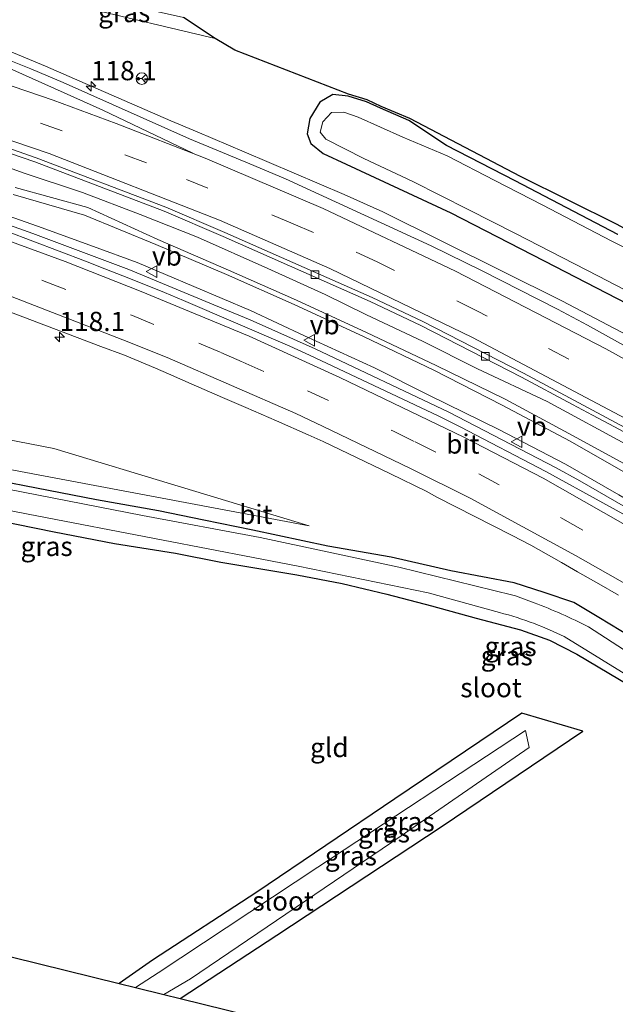
# Model space of a CAD drawing. Units: metres. Extents: x 169997 to 180000, y 556248 to 561963.
# Drawn here: x 170226 to 170303, y 561432 to 561560 of the extents above; entities that cross this region are included whole.
import ezdxf
from ezdxf.enums import TextEntityAlignment as Align

# ---------------------------------------------------------------- set-up
doc = ezdxf.new("R2010")
doc.units = ezdxf.units.M
doc.linetypes.add('VW-3-9_STREEP', pattern=[12, 3, -9])
doc.layers.get('0').update_dxf_attribs({"lineweight": 25})
for name, color, linetype, lineweight in [('B-ME-AM-KILOMETR-S-B1', 7, 'Continuous', 18), ('B-ME-BV-GELEIDECONSTRUCTIE-GELEIDERAIL-L-B1', 213, 'BV-GELEIDERAIL', 18), ('B-ME-GW-KRUINLIJN-L-B1', 93, 'Continuous', 18), ('B-ME-GW-TEENLIJN-L-B1', 93, 'Continuous', 18), ('B-ME-IE-GRASLAND-GV-B6', 93, 'Continuous', 18), ('B-ME-IE-GRONDWERKLIJN-GROND_INGERICHT-GV-B6', 253, 'Continuous', 18), ('B-ME-OG-WATER-GV-B6', 153, 'Continuous', 18), ('B-ME-VH-VERH_SOORT-BITUMEN-GV-B6', 8, 'IE-TERREINAFSCHEIDING-NATUURLIJK-HOUTWAL', 18), ('B-ME-VV-KOLK-S-B1', 8, 'Continuous', 18), ('B-ME-VW-MARKERING-39STREEP-015-L-B1', 255, 'VW-3-9_STREEP', 18), ('B-ME-VW-MARKERING-STREEP-015-L-B1', 7, 'Continuous', 18), ('B-ME-VW-MEUBILAIR_WEGMEUBILAIR-RONA-S-B1', 8, 'Continuous', 18), ('B-ME-VW-MEUBILAIR_WEGMEUBILAIR-VERKEERSBORD-S-B1', 8, 'Continuous', 18)]:
    doc.layers.add(name, color=color, linetype=linetype, lineweight=lineweight)
doc.layers.add('B-ME-GW-INSTEEKWATERGANG-L-B1', color=10, linetype='Continuous')
doc.layers.add('B-ME-KG-KADASTRAAL-OPNAMEDTMGRENS-L-B1', color=10, linetype='Continuous')
doc.styles.add('NLCS-ISO', font='NLCS-ISO.TTF')
doc.linetypes.add('BV-GELEIDERAIL', pattern='A,10,-3,[108,NLCS.SHX,S=1,R=0,X=0,Y=0],-3', length=16)
doc.linetypes.add('IE-TERREINAFSCHEIDING-NATUURLIJK-HOUTWAL', pattern='A,7,-1.5,[67,NLCS.SHX,S=0.75,R=45,X=0,Y=0],-1.5,7,-1.5,[70,NLCS.SHX,S=0.75,R=0,X=0,Y=0],-1.5', length=20)

# ---------------------------------------------------------------- blocks, each defined once
blk = doc.blocks.new('hecto')
for p, q in [((0, 0.625), (-0.625, 0)), ((0, -0.625), (0, 0.625)), ((-0.625, 0), (0.625, 0)), ((0.625, 0), (0, -0.625))]:
    blk.add_line(p, q)
blk = doc.blocks.new('kolk')
blk.add_lwpolyline([(-0.5, -0.5), (0.5, -0.5), (0.5, 0.5), (-0.5, 0.5)], close=True)
blk = doc.blocks.new('verkeersbord')
for p, q in [((0, 0.75), (-0.75, -0.625)), ((0.75, -0.625), (0, 0.75)), ((-0.75, -0.625), (0.75, -0.625))]:
    blk.add_line(p, q)
blk = doc.blocks.new('wegwijzer')
for q in [(-0.53, -0.53), (0, 0.75), (0.53, -0.53)]:
    blk.add_line((0, 0), q)
blk.add_circle((0, 0), 0.75)

msp = doc.modelspace()

# ---------------------------------------------------------------- linework, layer by layer
at = {"layer": 'B-ME-BV-GELEIDECONSTRUCTIE-GELEIDERAIL-L-B1'}
for points in [[(170208.8215, 561561.5911, 1.96), (170216.4489, 561558.8083, 1.99), (170220.3249, 561557.3159, 2.01), (170229.1861, 561553.6413, 2.08), (170236.0481, 561550.6305, 2.13), (170245.4441, 561546.5423, 2.1), (170248.8749, 561545.1019, 2.06), (170254.9817, 561542.4931, 2.11), (170267.9889, 561536.9701, 2.07), (170272.9973, 561534.6963, 2.03), (170296.2409, 561523.1595, 1.93), (170307.3689, 561517.3053, 1.9), (170317.6877, 561511.5103, 1.87), (170325.0847, 561507.1263, 1.86), (170328.0861, 561505.2753, 1.85), (170331.1873, 561503.3745, 1.86), (170337.8939, 561499.1305, 1.77), (170354.0725, 561488.2947, 1.75), (170356.6141, 561486.5537, 1.73), (170361.2777, 561483.2911, 1.75), (170367.4127, 561478.8775, 1.7), (170374.3303, 561473.6617, 1.71), (170389.6317, 561461.3827, 1.69)], [(170216.6119, 561535.7835, 1.75), (170227.5565, 561531.9085, 1.71), (170236.2197, 561528.6271, 1.69), (170239.9927, 561527.1961, 1.66), (170252.8417, 561521.9125, 1.63), (170255.7771, 561520.6703, 1.64), (170264.2245, 561516.9069, 1.6153), (170281.5575, 561508.6707, 1.64), (170295.3991, 561501.5147, 1.56), (170298.5843, 561499.7719, 1.54), (170310.9741, 561492.6261, 1.53), (170327.1631, 561482.6307, 1.42), (170333.1905, 561478.7659, 1.44), (170344.3487, 561471.2203, 1.42), (170359.5507, 561460.2317, 1.42), (170364.0845, 561456.7975, 1.4356), (170378.9787, 561444.7473, 1.41), (170387.1865, 561437.6905, 1.37)]]:
    msp.add_polyline3d(points, dxfattribs=at)
at = {"layer": 'B-ME-GW-INSTEEKWATERGANG-L-B1'}
for points in [[(170303.497, 561531.757, -0.016), (170290.164, 561538.746, 0.028), (170281.272, 561543.333, -0.029), (170276.365, 561546.589, 0.604), (170272.686, 561548.164, 0.638), (170270.868, 561549.008, 0.644), (170268.483, 561549.737, 0.59), (170266.488, 561549.936, 0.622), (170264.793, 561548.933, 0.678), (170263.525, 561546.842, 0.702), (170263.158, 561544.852, 0.798), (170263.664, 561543.587, 0.908), (170265.24, 561542.295, 1.009), (170268.229, 561540.915, 0.97), (170281.828, 561534.583, 0.93), (170295.384, 561527.623, 0.848), (170308.705, 561520.725, 0.789)], [(170383.691, 561420.675, 0.236), (170378.008, 561426.315, 0.256), (170370.632, 561432.701, 0.27), (170362.79, 561438.909, 0.241), (170356.586, 561443.755, 0.246), (170350.395, 561448.653, 0.278), (170344.016, 561453.48, 0.304), (170337.578, 561458.098, 0.312), (170331.107, 561462.803, 0.338), (170324.615, 561467.162, 0.333), (170317.965, 561471.611, 0.296), (170309.612, 561476.834, 0.277), (170301.052, 561482.005, 0.272), (170297.783, 561483.983, 0.326), (170293.933, 561485.27, 0.32), (170290.061, 561486.511, 0.142), (170281.823, 561488.079, -0.106), (170274.075, 561489.872, -0.109), (170265.847, 561491.281, -0.071), (170256.121, 561493.373, -0.137), (170249.737, 561494.646, -0.086), (170243.859, 561495.854, -0.148), (170235.801, 561497.289, -0.231), (170215.297, 561501.278, -0.247)], [(170220.498, 561495.121, -0.171), (170230.3, 561493.14, -0.169), (170238.159, 561491.639, -0.214), (170246.069, 561490.375, -0.234), (170251.958, 561489.222, -0.267), (170261.83, 561487.568, -0.205), (170267.718, 561486.414, -0.265), (170273.526, 561485.054, -0.201), (170279.328, 561483.524, -0.27), (170285.11, 561481.922, -0.167), (170290.877, 561480.413, -0.133), (170294.647, 561479.073, -0.346), (170298.196, 561477.235, -0.394), (170305.103, 561473.118, -0.411)], [(170246.672, 561432.518, -0.099), (170259.234, 561440.733, -0.096), (170280.553, 561454.817, -0.049), (170298.96, 561467.246, -0.1), (170291.03, 561469.608, -0.1), (170274.559, 561458.468, -0.119), (170256.633, 561446.34, -0.061), (170243.103, 561437.5, -0.069), (170238.739, 561434.473, -0.051)]]:
    msp.add_polyline3d(points, dxfattribs=at)
at = {"layer": 'B-ME-GW-KRUINLIJN-L-B1'}
for points in [[(170227.615, 561563.947, 0.353), (170234.039, 561561.302, 0.489), (170251.202, 561557.235, 0.497)], [(170225.264, 561537.849, 2.393), (170234.673, 561535.291, 2.24), (170243.768, 561531.117, 2.414), (170252.934, 561527.116, 2.494), (170261.786, 561523.23, 2.45), (170270.871, 561519.039, 2.374), (170279.911, 561514.757, 2.257), (170288.9, 561510.375, 2.219), (170297.694, 561505.605, 2.204), (170306.219, 561500.962, 2.266), (170314.862, 561495.932, 2.332), (170323.354, 561490.643, 2.301), (170331.595, 561485.567, 2.286), (170339.931, 561480.041, 2.265), (170348.128, 561474.311, 2.212), (170356.216, 561468.423, 2.175), (170363.739, 561462.528, 2.229), (170371.741, 561456.515, 2.153), (170379.669, 561450.41, 2.281), (170387.481, 561444.166, 2.192)], [(170386.878, 561443.434, 2.249), (170379.156, 561449.787, 2.297), (170371.169, 561455.819, 2.26), (170363.148, 561461.81, 2.329), (170355.595, 561467.515, 2.229), (170347.482, 561473.367, 2.243), (170339.331, 561479.162, 2.281), (170331.098, 561484.838, 2.289), (170322.816, 561489.724, 2.335), (170314.295, 561494.964, 2.354), (170305.724, 561500.117, 2.3), (170297.342, 561504.9, 2.289), (170288.51, 561509.594, 2.248), (170279.601, 561514.137, 2.25), (170270.577, 561518.451, 2.384), (170261.499, 561522.655, 2.507), (170252.704, 561526.56, 2.507), (170243.501, 561530.474, 2.508), (170234.25, 561534.272, 2.495), (170224.968, 561536.974, 2.425)], [(170115.68, 561463.7, 5.313), (170122.956, 561477.928, 3.741), (170132.178, 561495.556, 2.251), (170140.871, 561510.568, 1.132), (170146.185, 561518.786, 0.702), (170148.584, 561519.633, 0.582), (170152.764, 561519.159, 0.578), (170165.023, 561515.789, 0.466), (170193.957, 561511.003, 0.524), (170230.251, 561503.972, 0.535), (170263.42, 561493.924, -0.061)]]:
    msp.add_polyline3d(points, dxfattribs=at)
at = {"layer": 'B-ME-GW-TEENLIJN-L-B1'}
for points in [[(170220.641, 561541.815, 1.112), (170226.291, 561539.79, 1.094), (170234.012, 561537.204, 1.095), (170241.503, 561534.382, 1.08), (170248.941, 561531.435, 1.086), (170258.078, 561527.363, 1.078), (170265.488, 561523.951, 1.043), (170270.883, 561521.324, 1.031), (170278.127, 561517.924, 1.038), (170285.27, 561514.322, 1.082), (170294.327, 561510.074, 0.923), (170305.033, 561504.268, 0.903), (170313.579, 561499.071, 0.892), (170323.759, 561492.707, 0.87), (170332.573, 561487.62, 0.875), (170339.296, 561483.278, 0.872), (170345.836, 561478.67, 0.808), (170353.977, 561472.858, 0.787), (170360.432, 561468.125, 0.771), (170368.436, 561461.8, 0.786), (170374.902, 561457.067, 0.748), (170382.816, 561450.948, 0.794)], [(170382.086, 561443.764, 0.837), (170375.815, 561448.734, 0.846), (170369.319, 561453.429, 0.856), (170362.989, 561458.326, 0.847), (170358.16, 561461.901, 0.862), (170352.095, 561466.558, 0.827), (170344.011, 561472.453, 0.884), (170337.442, 561477.02, 0.925), (170329.195, 561482.675, 0.948), (170322.526, 561486.639, 0.94), (170317.385, 561489.734, 0.958), (170310.559, 561493.909, 0.962), (170303.642, 561497.928, 0.979), (170296.728, 561501.952, 0.974), (170288.045, 561506.45, 1.035), (170279.057, 561510.836, 1.051), (170271.909, 561514.427, 1.087), (170262.815, 561518.6, 1.113), (170255.811, 561521.894, 1.176), (170248.449, 561525.028, 1.179), (170241.082, 561528.147, 1.196), (170235.44, 561530.203, 1.175), (170228.158, 561532.833, 1.139), (170220.607, 561535.475, 1.145)], [(170125.251, 561461.485, 0.075), (170132.151, 561477.284, 0.051), (170141.187, 561501.421, 0.04), (170145.848, 561511.578, -0.096), (170147.082, 561512.557, -0.096), (170148.01, 561512.799, -0.096), (170166.147, 561510.969, -0.224), (170189.957, 561507.768, -0.181), (170228.226, 561500.567, -0.111), (170263.42, 561493.924, -0.061)]]:
    msp.add_polyline3d(points, dxfattribs=at)
at = {"layer": 'B-ME-IE-GRASLAND-GV-B6'}
for points in [[(170247.116, 561559.966, -0.305), (170251.202, 561557.235, 0.497), (170234.039, 561561.302, 0.489), (170227.615, 561563.947, 0.353), (170230.259, 561563.682, 0.288), (170232.263, 561563.856, -0.371), (170236.255, 561562.425, -0.289), (170247.116, 561559.966, -0.305)], [(170234.039, 561561.302, 0.489), (170251.202, 561557.235, 0.497), (170253.792, 561555.711, 0.6), (170268.556, 561549.975, 0.567), (170270.958, 561549.241, 0.621), (170272.787, 561548.392, 0.614), (170276.482, 561546.809, 0.58), (170290.861, 561539.281, 0.04), (170303.419, 561533.052, 0.06), (170321.536, 561523.086, 0.293), (170330.455, 561518.374, 0.303), (170334.597, 561515.531, 0.125), (170343.02, 561510.009, 0.045), (170352.484, 561503.831, 0.05), (170354.951, 561507.19, 0.16), (170393.607, 561478.146, -0.325)], [(170394.8705, 561455.2427, 0.8733), (170378.3457, 561468.8469, 0.892), (170372.8599, 561473.0323, 0.9184), (170368.1563, 561476.6563, 0.9228), (170358.0941, 561484.0043, 0.9828), (170354.4503, 561486.5345, 0.9786), (170350.4969, 561489.2185, 1.0121), (170346.4407, 561491.9953, 1.0076), (170332.2879, 561501.2375, 1.049), (170326.4755, 561504.7653, 1.0812), (170323.9497, 561506.2535, 1.1152), (170318.8723, 561509.2537, 1.1149), (170299.5821, 561519.9683, 1.1827), (170295.6593, 561522.0515, 1.1599), (170285.9061, 561527.0451, 1.2146), (170279.2743, 561530.2721, 1.2588), (170260.3499, 561538.9799, 1.3118), (170255.7151, 561540.9419, 1.2975), (170247.8721, 561544.2001, 1.348), (170231.5027, 561551.4917, 1.3485), (170227.2891, 561553.2765, 1.3342), (170223.8355, 561554.6725, 1.2925)], [(170303.497, 561531.757, -0.016), (170290.164, 561538.746, 0.028), (170281.272, 561543.333, -0.029), (170276.365, 561546.589, 0.604), (170272.686, 561548.164, 0.638), (170270.868, 561549.008, 0.644), (170268.483, 561549.737, 0.59), (170266.488, 561549.936, 0.622), (170264.793, 561548.933, 0.678), (170263.525, 561546.842, 0.702), (170263.158, 561544.852, 0.798), (170263.664, 561543.587, 0.908), (170265.24, 561542.295, 1.009), (170268.229, 561540.915, 0.97), (170281.828, 561534.583, 0.93), (170295.384, 561527.623, 0.848), (170308.705, 561520.725, 0.789)], [(170308.705, 561520.725, 0.789), (170295.384, 561527.623, 0.848), (170281.828, 561534.583, 0.93), (170268.229, 561540.915, 0.97), (170265.24, 561542.295, 1.009), (170263.664, 561543.587, 0.908), (170263.158, 561544.852, 0.798), (170263.525, 561546.842, 0.702), (170264.793, 561548.933, 0.678), (170266.488, 561549.936, 0.622), (170268.483, 561549.737, 0.59), (170270.868, 561549.008, 0.644), (170272.686, 561548.164, 0.638), (170276.365, 561546.589, 0.604), (170281.272, 561543.333, -0.029), (170290.164, 561538.746, 0.028), (170303.497, 561531.757, -0.016)], [(170308.909, 561527.778, -0.82), (170302.647, 561530.961, -0.82), (170293.783, 561535.59, -0.82), (170287.555, 561538.771, -0.82), (170281.338, 561541.987, -0.82), (170275.582, 561544.388, -0.82), (170269.804, 561546.997, -0.82), (170267.918, 561547.665, -0.82), (170266.331, 561547.625, -0.82), (170265.216, 561546.383, -0.82), (170264.852, 561545.056, -0.82), (170265.591, 561544.155, -0.82), (170270.544, 561541.622, -0.82), (170276.882, 561538.652, -0.82), (170284.068, 561535.007, -0.82), (170290.316, 561531.85, -0.82), (170294.768, 561529.575, -0.82), (170300.987, 561526.351, -0.82), (170305.421, 561524.039, -0.82)], [(170216.5075, 561545.0671, 1.0729), (170227.8001, 561541.2091, 1.0848), (170244.5979, 561534.7809, 1.0731), (170252.2651, 561531.5185, 1.0646), (170271.3575, 561523.0655, 1.0364), (170277.9323, 561519.9449, 1.0173), (170290.9997, 561513.2477, 0.954), (170297.6289, 561509.6827, 0.93), (170300.2337, 561508.2953, 0.9045), (170303.0765, 561506.7767, 0.9054), (170305.9141, 561505.2611, 0.89), (170316.0159, 561499.5251, 0.8574), (170326.7899, 561493.0433, 0.8109), (170329.1967, 561491.5525, 0.7807), (170338.7869, 561485.2919, 0.78), (170350.5383, 561477.2535, 0.73), (170358.0847, 561471.8099, 0.7007), (170367.1311, 561465.0079, 0.6752), (170374.2095, 561459.5099, 0.6787), (170377.1219, 561457.1351, 0.6816), (170379.1177, 561455.4905, 0.6674), (170393.1801, 561443.5273, 0.6604)], [(170382.816, 561450.948, 0.794), (170374.902, 561457.067, 0.748), (170368.436, 561461.8, 0.786), (170360.432, 561468.125, 0.771), (170353.977, 561472.858, 0.787), (170345.836, 561478.67, 0.808), (170339.296, 561483.278, 0.872), (170332.573, 561487.62, 0.875), (170323.759, 561492.707, 0.87), (170313.579, 561499.071, 0.892), (170305.033, 561504.268, 0.903), (170294.327, 561510.074, 0.923), (170285.27, 561514.322, 1.082), (170278.127, 561517.924, 1.038), (170270.883, 561521.324, 1.031), (170265.488, 561523.951, 1.043), (170258.078, 561527.363, 1.078), (170248.941, 561531.435, 1.086), (170241.503, 561534.382, 1.08), (170234.012, 561537.204, 1.095), (170226.291, 561539.79, 1.094), (170220.641, 561541.815, 1.112)], [(170220.641, 561541.815, 1.112), (170226.291, 561539.79, 1.094), (170234.012, 561537.204, 1.095), (170241.503, 561534.382, 1.08), (170248.941, 561531.435, 1.086), (170258.078, 561527.363, 1.078), (170265.488, 561523.951, 1.043), (170270.883, 561521.324, 1.031), (170278.127, 561517.924, 1.038), (170285.27, 561514.322, 1.082), (170294.327, 561510.074, 0.923), (170305.033, 561504.268, 0.903), (170313.579, 561499.071, 0.892), (170323.759, 561492.707, 0.87), (170332.573, 561487.62, 0.875), (170339.296, 561483.278, 0.872), (170345.836, 561478.67, 0.808), (170353.977, 561472.858, 0.787), (170360.432, 561468.125, 0.771), (170368.436, 561461.8, 0.786), (170374.902, 561457.067, 0.748), (170382.816, 561450.948, 0.794)], [(170225.264, 561537.849, 2.393), (170234.673, 561535.291, 2.24), (170243.768, 561531.117, 2.414), (170252.934, 561527.116, 2.494), (170261.786, 561523.23, 2.45), (170270.871, 561519.039, 2.374), (170279.911, 561514.757, 2.257), (170288.9, 561510.375, 2.219), (170297.694, 561505.605, 2.204), (170306.219, 561500.962, 2.266), (170314.862, 561495.932, 2.332), (170323.354, 561490.643, 2.301), (170331.595, 561485.567, 2.286), (170339.931, 561480.041, 2.265), (170348.128, 561474.311, 2.212), (170356.216, 561468.423, 2.175), (170363.739, 561462.528, 2.229), (170371.741, 561456.515, 2.153), (170379.669, 561450.41, 2.281), (170387.481, 561444.166, 2.192)], [(170387.481, 561444.166, 2.192), (170379.669, 561450.41, 2.281), (170371.741, 561456.515, 2.153), (170363.739, 561462.528, 2.229), (170356.216, 561468.423, 2.175), (170348.128, 561474.311, 2.212), (170339.931, 561480.041, 2.265), (170331.595, 561485.567, 2.286), (170323.354, 561490.643, 2.301), (170314.862, 561495.932, 2.332), (170306.219, 561500.962, 2.266), (170297.694, 561505.605, 2.204), (170288.9, 561510.375, 2.219), (170279.911, 561514.757, 2.257), (170270.871, 561519.039, 2.374), (170261.786, 561523.23, 2.45), (170252.934, 561527.116, 2.494), (170243.768, 561531.117, 2.414), (170234.673, 561535.291, 2.24), (170225.264, 561537.849, 2.393)], [(170386.878, 561443.434, 2.249), (170379.156, 561449.787, 2.297), (170371.169, 561455.819, 2.26), (170363.148, 561461.81, 2.329), (170355.595, 561467.515, 2.229), (170347.482, 561473.367, 2.243), (170339.331, 561479.162, 2.281), (170331.098, 561484.838, 2.289), (170322.816, 561489.724, 2.335), (170314.295, 561494.964, 2.354), (170305.724, 561500.117, 2.3), (170297.342, 561504.9, 2.289), (170288.51, 561509.594, 2.248), (170279.601, 561514.137, 2.25), (170270.577, 561518.451, 2.384), (170261.499, 561522.655, 2.507), (170252.704, 561526.56, 2.507), (170243.501, 561530.474, 2.508), (170234.25, 561534.272, 2.495), (170224.968, 561536.974, 2.425)], [(170224.968, 561536.974, 2.425), (170234.25, 561534.272, 2.495), (170243.501, 561530.474, 2.508), (170252.704, 561526.56, 2.507), (170261.499, 561522.655, 2.507), (170270.577, 561518.451, 2.384), (170279.601, 561514.137, 2.25), (170288.51, 561509.594, 2.248), (170297.342, 561504.9, 2.289), (170305.724, 561500.117, 2.3), (170314.295, 561494.964, 2.354), (170322.816, 561489.724, 2.335), (170331.098, 561484.838, 2.289), (170339.331, 561479.162, 2.281), (170347.482, 561473.367, 2.243), (170355.595, 561467.515, 2.229), (170363.148, 561461.81, 2.329), (170371.169, 561455.819, 2.26), (170379.156, 561449.787, 2.297), (170386.878, 561443.434, 2.249)], [(170220.607, 561535.475, 1.145), (170228.158, 561532.833, 1.139), (170235.44, 561530.203, 1.175), (170241.082, 561528.147, 1.196), (170248.449, 561525.028, 1.179), (170255.811, 561521.894, 1.176), (170262.815, 561518.6, 1.113), (170271.909, 561514.427, 1.087), (170279.057, 561510.836, 1.051), (170288.045, 561506.45, 1.035), (170296.728, 561501.952, 0.974), (170303.642, 561497.928, 0.979), (170310.559, 561493.909, 0.962), (170317.385, 561489.734, 0.958), (170322.526, 561486.639, 0.94), (170329.195, 561482.675, 0.948), (170337.442, 561477.02, 0.925), (170344.011, 561472.453, 0.884), (170352.095, 561466.558, 0.827), (170358.16, 561461.901, 0.862), (170362.989, 561458.326, 0.847), (170369.319, 561453.429, 0.856), (170375.815, 561448.734, 0.846), (170382.086, 561443.764, 0.837)], [(170382.086, 561443.764, 0.837), (170375.815, 561448.734, 0.846), (170369.319, 561453.429, 0.856), (170362.989, 561458.326, 0.847), (170358.16, 561461.901, 0.862), (170352.095, 561466.558, 0.827), (170344.011, 561472.453, 0.884), (170337.442, 561477.02, 0.925), (170329.195, 561482.675, 0.948), (170322.526, 561486.639, 0.94), (170317.385, 561489.734, 0.958), (170310.559, 561493.909, 0.962), (170303.642, 561497.928, 0.979), (170296.728, 561501.952, 0.974), (170288.045, 561506.45, 1.035), (170279.057, 561510.836, 1.051), (170271.909, 561514.427, 1.087), (170262.815, 561518.6, 1.113), (170255.811, 561521.894, 1.176), (170248.449, 561525.028, 1.179), (170241.082, 561528.147, 1.196), (170235.44, 561530.203, 1.175), (170228.158, 561532.833, 1.139), (170220.607, 561535.475, 1.145)], [(170304.1447, 561495.4717, 0.8181), (170301.5715, 561496.8905, 0.8395), (170294.1699, 561500.9989, 0.8456), (170283.0179, 561506.7897, 0.9132), (170280.2029, 561508.2271, 0.8943), (170263.4925, 561516.1049, 0.9638), (170260.9271, 561517.2549, 0.9349), (170247.1205, 561523.1837, 0.9605), (170244.6571, 561524.2167, 0.9542), (170240.0149, 561526.1041, 0.9861), (170236.8991, 561527.3085, 0.961), (170234.3881, 561528.2847, 0.9921), (170224.1059, 561532.1789, 0.9846)], [(170216.0849, 561524.9237, 0.7271), (170236.3701, 561517.1985, 0.6684), (170239.4401, 561516.0753, 0.6951), (170243.4635, 561514.3901, 0.6725), (170245.1697, 561513.6675, 0.6745), (170248.1037, 561512.3585, 0.6526), (170252.1713, 561510.5955, 0.6654), (170255.1837, 561509.3001, 0.6347), (170259.1945, 561507.5751, 0.6503), (170263.2921, 561505.7379, 0.631), (170265.2445, 561504.8767, 0.6644), (170274.0017, 561500.6649, 0.6032), (170278.6401, 561498.4193, 0.6089), (170280.0265, 561497.6529, 0.6055), (170289.7909, 561492.6777, 0.5933), (170292.1943, 561491.3901, 0.5967), (170296.2115, 561489.1443, 0.5807), (170298.2555, 561487.9555, 0.5603), (170301.0593, 561486.3683, 0.5566), (170303.6051, 561484.9183, 0.5333)], [(170166.147, 561510.969, -0.224), (170189.957, 561507.768, -0.181), (170228.226, 561500.567, -0.111), (170263.42, 561493.924, -0.061), (170230.251, 561503.972, 0.535), (170193.957, 561511.003, 0.524), (170165.023, 561515.789, 0.466), (170152.764, 561519.159, 0.578), (170148.584, 561519.633, 0.582), (170146.185, 561518.786, 0.702), (170140.871, 561510.568, 1.132)], [(170165.023, 561515.789, 0.466), (170193.957, 561511.003, 0.524), (170230.251, 561503.972, 0.535), (170263.42, 561493.924, -0.061), (170228.226, 561500.567, -0.111), (170189.957, 561507.768, -0.181), (170166.147, 561510.969, -0.224), (170165.023, 561515.789, 0.466)], [(170189.813, 561502.695, -0.824), (170226.953, 561495.436, -0.824), (170261.994, 561488.693, -0.824), (170278.863, 561485.22, -0.824), (170288.15, 561482.666, -0.828), (170288.724, 561482.511, -0.827), (170289.295, 561482.348, -0.827), (170289.864, 561482.178, -0.826), (170290.431, 561482, -0.826), (170290.996, 561481.815, -0.825), (170291.558, 561481.623, -0.825), (170292.118, 561481.423, -0.824), (170292.675, 561481.216, -0.824), (170293.166, 561481.027, -0.823), (170293.655, 561480.832, -0.822), (170294.142, 561480.631, -0.822), (170294.626, 561480.425, -0.821), (170295.108, 561480.213, -0.82), (170295.588, 561479.995, -0.819), (170296.065, 561479.772, -0.819), (170296.539, 561479.544, -0.818), (170315.382, 561467.93, -0.813)], [(170316.263, 561470.066, -0.817), (170299.72, 561480.818, -0.811), (170299.289, 561481.032, -0.813), (170298.858, 561481.242, -0.815), (170298.425, 561481.451, -0.817), (170297.991, 561481.657, -0.818), (170297.555, 561481.86, -0.82), (170297.119, 561482.061, -0.822), (170296.681, 561482.259, -0.824), (170296.242, 561482.455, -0.826), (170295.799, 561482.65, -0.823), (170295.354, 561482.842, -0.82), (170294.908, 561483.031, -0.818), (170294.462, 561483.218, -0.815), (170294.014, 561483.402, -0.812), (170293.565, 561483.583, -0.81), (170293.115, 561483.762, -0.807), (170292.664, 561483.938, -0.804), (170292.319, 561484.067, -0.805), (170291.973, 561484.195, -0.806), (170291.627, 561484.321, -0.806), (170291.28, 561484.445, -0.807), (170290.933, 561484.568, -0.808), (170290.585, 561484.689, -0.808), (170290.237, 561484.809, -0.809), (170289.888, 561484.927, -0.81), (170275.084, 561488.537, -0.824), (170257.052, 561492.416, -0.824), (170241.776, 561495.274, -0.824), (170226.289, 561498.31, -0.824), (170207.433, 561501.978, -0.824)], [(170215.297, 561501.278, -0.247), (170235.801, 561497.289, -0.231), (170243.859, 561495.854, -0.148), (170249.737, 561494.646, -0.086), (170256.121, 561493.373, -0.137), (170265.847, 561491.281, -0.071), (170274.075, 561489.872, -0.109), (170281.823, 561488.079, -0.106), (170290.061, 561486.511, 0.142), (170293.933, 561485.27, 0.32), (170297.783, 561483.983, 0.326), (170301.052, 561482.005, 0.272), (170309.612, 561476.834, 0.277), (170317.965, 561471.611, 0.296), (170324.615, 561467.162, 0.333), (170331.107, 561462.803, 0.338), (170337.578, 561458.098, 0.312), (170344.016, 561453.48, 0.304), (170350.395, 561448.653, 0.278), (170356.586, 561443.755, 0.246), (170362.79, 561438.909, 0.241), (170370.632, 561432.701, 0.27), (170378.008, 561426.315, 0.256), (170383.691, 561420.675, 0.236)], [(170383.691, 561420.675, 0.236), (170378.008, 561426.315, 0.256), (170370.632, 561432.701, 0.27), (170362.79, 561438.909, 0.241), (170356.586, 561443.755, 0.246), (170350.395, 561448.653, 0.278), (170344.016, 561453.48, 0.304), (170337.578, 561458.098, 0.312), (170331.107, 561462.803, 0.338), (170324.615, 561467.162, 0.333), (170317.965, 561471.611, 0.296), (170309.612, 561476.834, 0.277), (170301.052, 561482.005, 0.272), (170297.783, 561483.983, 0.326), (170293.933, 561485.27, 0.32), (170290.061, 561486.511, 0.142), (170281.823, 561488.079, -0.106), (170274.075, 561489.872, -0.109), (170265.847, 561491.281, -0.071), (170256.121, 561493.373, -0.137), (170249.737, 561494.646, -0.086), (170243.859, 561495.854, -0.148), (170235.801, 561497.289, -0.231), (170215.297, 561501.278, -0.247)], [(170305.103, 561473.118, -0.411), (170298.196, 561477.235, -0.394), (170294.647, 561479.073, -0.346), (170290.877, 561480.413, -0.133), (170285.11, 561481.922, -0.167), (170279.328, 561483.524, -0.27), (170273.526, 561485.054, -0.201), (170267.718, 561486.414, -0.265), (170261.83, 561487.568, -0.205), (170251.958, 561489.222, -0.267), (170246.069, 561490.375, -0.234), (170238.159, 561491.639, -0.214), (170230.3, 561493.14, -0.169), (170220.498, 561495.121, -0.171)], [(170240.889, 561433.943, -0.494), (170238.739, 561434.473, -0.051), (170243.103, 561437.5, -0.069), (170256.633, 561446.34, -0.061), (170274.559, 561458.468, -0.119), (170291.03, 561469.608, -0.1), (170298.96, 561467.246, -0.1), (170280.553, 561454.817, -0.049), (170259.234, 561440.733, -0.096), (170246.672, 561432.518, -0.099), (170244.539, 561433.044, -0.484), (170248.019, 561435.101, -0.591), (170274.123, 561452.807, -0.603), (170291.987, 561465.151, -0.824), (170291.532, 561467.351, -0.824), (170264.571, 561449.577, -0.619), (170243.839, 561435.873, -0.568), (170240.889, 561433.943, -0.494)]]:
    msp.add_polyline3d(points, dxfattribs=at)
at = {"layer": 'B-ME-IE-GRONDWERKLIJN-GROND_INGERICHT-GV-B6'}
for points in [[(170220.498, 561495.121, -0.171), (170230.3, 561493.14, -0.169), (170238.159, 561491.639, -0.214), (170246.069, 561490.375, -0.234), (170251.958, 561489.222, -0.267), (170261.83, 561487.568, -0.205), (170267.718, 561486.414, -0.265), (170273.526, 561485.054, -0.201), (170279.328, 561483.524, -0.27), (170285.11, 561481.922, -0.167), (170290.877, 561480.413, -0.133), (170294.647, 561479.073, -0.346), (170298.196, 561477.235, -0.394), (170305.103, 561473.118, -0.411)], [(170356.693, 561405.41, -0.137), (170246.672, 561432.518, -0.099), (170259.234, 561440.733, -0.096), (170280.553, 561454.817, -0.049), (170298.96, 561467.246, -0.1), (170291.03, 561469.608, -0.1), (170274.559, 561458.468, -0.119), (170256.633, 561446.34, -0.061), (170243.103, 561437.5, -0.069), (170238.739, 561434.473, -0.051), (170200.656, 561443.857, -0.1)]]:
    msp.add_polyline3d(points, dxfattribs=at)
at = {"layer": 'B-ME-KG-KADASTRAAL-OPNAMEDTMGRENS-L-B1'}
for points in [[(170439.999, 561435.806, -0.513), (170430.721, 561445.246, -0.046), (170413.212, 561461.983, -0.336), (170404.397, 561469.503, 0.011), (170393.607, 561478.146, -0.325), (170354.951, 561507.19, 0.16), (170352.484, 561503.831, 0.05), (170343.02, 561510.009, 0.045), (170334.597, 561515.531, 0.125), (170330.455, 561518.374, 0.303), (170321.536, 561523.086, 0.293), (170303.419, 561533.052, 0.06), (170290.861, 561539.281, 0.04), (170276.482, 561546.809, 0.58), (170272.787, 561548.392, 0.614), (170270.958, 561549.241, 0.621), (170268.556, 561549.975, 0.567), (170253.792, 561555.711, 0.6), (170251.202, 561557.235, 0.497), (170247.116, 561559.966, -0.305)], [(170137.689, 561458.605, -0.103), (170191.553, 561446.1, -0.064), (170193.985, 561445.501, -0.773), (170198.195, 561444.463, -0.773), (170200.656, 561443.857, -0.1), (170238.739, 561434.473, -0.051), (170240.889, 561433.943, -0.494), (170244.539, 561433.044, -0.484), (170246.672, 561432.518, -0.099), (170356.693, 561405.41, -0.137), (170359.177, 561404.805, -0.82), (170363.259, 561403.811, -0.82), (170365.245, 561403.327, -0.38), (170390.117, 561402.236, -0.1)]]:
    msp.add_polyline3d(points, dxfattribs=at)
at = {"layer": 'B-ME-OG-WATER-GV-B6'}
for points in [[(170305.421, 561524.039, -0.82), (170300.987, 561526.351, -0.82), (170294.768, 561529.575, -0.82), (170290.316, 561531.85, -0.82), (170284.068, 561535.007, -0.82), (170276.882, 561538.652, -0.82), (170270.544, 561541.622, -0.82), (170265.591, 561544.155, -0.82), (170264.852, 561545.056, -0.82), (170265.216, 561546.383, -0.82), (170266.331, 561547.625, -0.82), (170267.918, 561547.665, -0.82), (170269.804, 561546.997, -0.82), (170275.582, 561544.388, -0.82), (170281.338, 561541.987, -0.82), (170287.555, 561538.771, -0.82), (170293.783, 561535.59, -0.82), (170302.647, 561530.961, -0.82), (170308.909, 561527.778, -0.82)], [(170315.382, 561467.93, -0.813), (170296.539, 561479.544, -0.818), (170296.065, 561479.772, -0.819), (170295.588, 561479.995, -0.819), (170295.108, 561480.213, -0.82), (170294.626, 561480.425, -0.821), (170294.142, 561480.631, -0.822), (170293.655, 561480.832, -0.822), (170293.166, 561481.027, -0.823), (170292.675, 561481.216, -0.824), (170292.118, 561481.423, -0.824), (170291.558, 561481.623, -0.825), (170290.996, 561481.815, -0.825), (170290.431, 561482, -0.826), (170289.864, 561482.178, -0.826), (170289.295, 561482.348, -0.827), (170288.724, 561482.511, -0.827), (170288.15, 561482.666, -0.828), (170278.863, 561485.22, -0.824), (170261.994, 561488.693, -0.824), (170226.953, 561495.436, -0.824), (170189.813, 561502.695, -0.824)], [(170207.433, 561501.978, -0.824), (170226.289, 561498.31, -0.824), (170241.776, 561495.274, -0.824), (170257.052, 561492.416, -0.824), (170275.084, 561488.537, -0.824), (170289.888, 561484.927, -0.81), (170290.237, 561484.809, -0.809), (170290.585, 561484.689, -0.808), (170290.933, 561484.568, -0.808), (170291.28, 561484.445, -0.807), (170291.627, 561484.321, -0.806), (170291.973, 561484.195, -0.806), (170292.319, 561484.067, -0.805), (170292.664, 561483.938, -0.804), (170293.115, 561483.762, -0.807), (170293.565, 561483.583, -0.81), (170294.014, 561483.402, -0.812), (170294.462, 561483.218, -0.815), (170294.908, 561483.031, -0.818), (170295.354, 561482.842, -0.82), (170295.799, 561482.65, -0.823), (170296.242, 561482.455, -0.826), (170296.681, 561482.259, -0.824), (170297.119, 561482.061, -0.822), (170297.555, 561481.86, -0.82), (170297.991, 561481.657, -0.818), (170298.425, 561481.451, -0.817), (170298.858, 561481.242, -0.815), (170299.289, 561481.032, -0.813), (170299.72, 561480.818, -0.811), (170316.263, 561470.066, -0.817)], [(170240.889, 561433.943, -0.494), (170243.839, 561435.873, -0.568), (170264.571, 561449.577, -0.619), (170291.532, 561467.351, -0.824), (170291.987, 561465.151, -0.824), (170274.123, 561452.807, -0.603), (170248.019, 561435.101, -0.591), (170244.539, 561433.044, -0.484), (170240.889, 561433.943, -0.494)]]:
    msp.add_polyline3d(points, dxfattribs=at)
at = {"layer": 'B-ME-VH-VERH_SOORT-BITUMEN-GV-B6'}
for points in [[(170162.5135, 561560.6413, 1.22), (170166.9981, 561559.4069, 1.2365), (170184.9893, 561555.0433, 1.2206), (170192.3643, 561553.1079, 1.1979), (170198.5965, 561551.2933, 1.1614), (170219.7067, 561544.6057, 1.1263), (170227.9909, 561541.7355, 1.13), (170244.8097, 561535.2993, 1.12), (170252.4917, 561532.0307, 1.1), (170271.5901, 561523.5749, 1.06), (170278.1797, 561520.4473, 1.05), (170291.2631, 561513.7419, 1.0065), (170306.1827, 561505.7525, 0.9442), (170316.2989, 561500.0085, 0.9026), (170329.4953, 561492.0263, 0.8525), (170339.0997, 561485.7565, 0.82), (170350.8613, 561477.7109, 0.7854), (170358.4187, 561472.2595, 0.7591), (170367.4715, 561465.4527, 0.7336), (170374.5599, 561459.9469, 0.72), (170391.6735, 561445.5865, 0.7)], [(170391.6735, 561445.5865, 0.7), (170374.5599, 561459.9469, 0.72), (170367.4715, 561465.4527, 0.7336), (170358.4187, 561472.2595, 0.7591), (170350.8613, 561477.7109, 0.7854), (170339.0997, 561485.7565, 0.82), (170329.4953, 561492.0263, 0.8525), (170316.2989, 561500.0085, 0.9026), (170306.1827, 561505.7525, 0.9442), (170291.2631, 561513.7419, 1.0065), (170278.1797, 561520.4473, 1.05), (170271.5901, 561523.5749, 1.06), (170252.4917, 561532.0307, 1.1), (170244.8097, 561535.2993, 1.12), (170227.9909, 561541.7355, 1.13), (170219.7067, 561544.6057, 1.1263), (170198.5965, 561551.2933, 1.1614), (170192.3643, 561553.1079, 1.1979), (170184.9893, 561555.0433, 1.2206), (170166.9981, 561559.4069, 1.2365), (170162.5135, 561560.6413, 1.22)], [(170223.8355, 561554.6725, 1.2925), (170227.2891, 561553.2765, 1.3342), (170231.5027, 561551.4917, 1.3485), (170247.8721, 561544.2001, 1.348), (170255.7151, 561540.9419, 1.2975), (170260.3499, 561538.9799, 1.3118), (170279.2743, 561530.2721, 1.2588), (170285.9061, 561527.0451, 1.2146), (170295.6593, 561522.0515, 1.1599), (170299.5821, 561519.9683, 1.1827), (170318.8723, 561509.2537, 1.1149), (170323.9497, 561506.2535, 1.1152), (170326.4755, 561504.7653, 1.0812), (170332.2879, 561501.2375, 1.049), (170346.4407, 561491.9953, 1.0076), (170350.4969, 561489.2185, 1.0121), (170354.4503, 561486.5345, 0.9786), (170358.0941, 561484.0043, 0.9828), (170368.1563, 561476.6563, 0.9228), (170372.8599, 561473.0323, 0.9184), (170378.3457, 561468.8469, 0.892), (170394.8705, 561455.2427, 0.8733)], [(170393.1801, 561443.5273, 0.6604), (170379.1177, 561455.4905, 0.6674), (170377.1219, 561457.1351, 0.6816), (170374.2095, 561459.5099, 0.6787), (170367.1311, 561465.0079, 0.6752), (170358.0847, 561471.8099, 0.7007), (170350.5383, 561477.2535, 0.73), (170338.7869, 561485.2919, 0.78), (170329.1967, 561491.5525, 0.7807), (170326.7899, 561493.0433, 0.8109), (170316.0159, 561499.5251, 0.8574), (170305.9141, 561505.2611, 0.89), (170303.0765, 561506.7767, 0.9054), (170300.2337, 561508.2953, 0.9045), (170297.6289, 561509.6827, 0.93), (170290.9997, 561513.2477, 0.954), (170277.9323, 561519.9449, 1.0173), (170271.3575, 561523.0655, 1.0364), (170252.2651, 561531.5185, 1.0646), (170244.5979, 561534.7809, 1.0731), (170227.8001, 561541.2091, 1.0848), (170216.5075, 561545.0671, 1.0729)], [(170224.1059, 561532.1789, 0.9846), (170234.3881, 561528.2847, 0.9921), (170236.8991, 561527.3085, 0.961), (170240.0149, 561526.1041, 0.9861), (170244.6571, 561524.2167, 0.9542), (170247.1205, 561523.1837, 0.9605), (170260.9271, 561517.2549, 0.9349), (170263.4925, 561516.1049, 0.9638), (170280.2029, 561508.2271, 0.8943), (170283.0179, 561506.7897, 0.9132), (170294.1699, 561500.9989, 0.8456), (170301.5715, 561496.8905, 0.8395), (170304.1447, 561495.4717, 0.8181)], [(170303.6051, 561484.9183, 0.5333), (170301.0593, 561486.3683, 0.5566), (170298.2555, 561487.9555, 0.5603), (170296.2115, 561489.1443, 0.5807), (170292.1943, 561491.3901, 0.5967), (170289.7909, 561492.6777, 0.5933), (170280.0265, 561497.6529, 0.6055), (170278.6401, 561498.4193, 0.6089), (170274.0017, 561500.6649, 0.6032), (170265.2445, 561504.8767, 0.6644), (170263.2921, 561505.7379, 0.631), (170259.1945, 561507.5751, 0.6503), (170255.1837, 561509.3001, 0.6347), (170252.1713, 561510.5955, 0.6654), (170248.1037, 561512.3585, 0.6526), (170245.1697, 561513.6675, 0.6745), (170243.4635, 561514.3901, 0.6725), (170239.4401, 561516.0753, 0.6951), (170236.3701, 561517.1985, 0.6684), (170216.0849, 561524.9237, 0.7271)]]:
    msp.add_polyline3d(points, dxfattribs=at)
at = {"layer": 'B-ME-VW-MARKERING-39STREEP-015-L-B1'}
for points in [[(170383.8147, 561458.1189, 0.8147), (170374.5127, 561465.5651, 0.8361), (170365.1971, 561472.7079, 0.87), (170353.3547, 561481.2879, 0.91), (170346.1873, 561486.2859, 0.9225), (170343.6773, 561487.9825, 0.9476), (170341.2255, 561489.6033, 0.94), (170333.8063, 561494.4571, 0.9547), (170328.9247, 561497.5131, 0.961), (170326.4839, 561499.0411, 0.98), (170316.5315, 561504.9755, 1.03), (170307.7785, 561509.9539, 1.07), (170285.2977, 561521.8147, 1.1476), (170272.2437, 561528.2049, 1.194), (170263.9893, 561532.0069, 1.2096), (170261.3323, 561533.1681, 1.2264), (170242.3013, 561541.0645, 1.2461), (170231.3623, 561545.2125, 1.24), (170220.2497, 561549.0999, 1.21)], [(170217.3979, 561529.8711, 0.9284), (170229.0301, 561525.6937, 0.9058), (170240.4831, 561521.2235, 0.8859), (170249.1081, 561517.6327, 0.87), (170251.9647, 561516.4355, 0.8805), (170254.8145, 561515.1869, 0.86), (170263.2057, 561511.4609, 0.8564), (170274.3919, 561506.2083, 0.8402), (170277.2023, 561504.8221, 0.821), (170285.4623, 561500.6611, 0.8157), (170296.3631, 561494.8411, 0.79), (170304.4169, 561490.2977, 0.7447)]]:
    msp.add_polyline3d(points, dxfattribs=at)
at = {"layer": 'B-ME-VW-MARKERING-STREEP-015-L-B1'}
for points in [[(170248.3257, 561542.3083, 1.3495), (170236.6409, 561547.9221, 1.3866), (170219.8915, 561555.4025, 1.33), (170217.2743, 561556.4783, 1.34), (170211.9353, 561558.6329, 1.33), (170201.3257, 561562.5217, 1.2775), (170193.1363, 561565.1593, 1.2454), (170186.5263, 561567.0131, 1.24), (170183.7599, 561567.7657, 1.22), (170178.7385, 561568.9873, 1.19), (170146.238, 561576.2233, 0.9413), (170144.9676, 561576.5371, 0.9598), (170144.9568, 561576.5479, 0.9598), (170122.7974, 561581.4736, 0.9375), (170104.0681, 561585.7652, 0.9041), (170093.9519, 561588.1669, 0.8921), (170085.7902, 561590.2856, 0.8905), (170077.9364, 561592.5075, 0.8798), (170067.8972, 561595.6174, 0.8722), (170060.1489, 561598.2761, 0.8665), (170052.9909, 561600.8349, 0.8689), (170043.2416, 561604.4883, 0.8298), (170033.1355, 561608.2993, 0.8037)], [(170090.087, 561564.0011, 1.1528), (170122.7325, 561556.6981, 1.1439), (170125.9617, 561555.9677, 1.14), (170174.5657, 561545.1135, 1.0514), (170193.0391, 561540.6745, 1.0756), (170198.0331, 561539.3429, 1.0736), (170209.5235, 561536.0063, 1.0504), (170220.7135, 561532.2833, 1.02), (170231.7459, 561528.2595, 1.0113), (170241.6051, 561524.3789, 1.0013), (170255.6247, 561518.5403, 0.99), (170267.4191, 561513.2027, 0.966), (170283.5207, 561505.4343, 0.9269), (170293.8127, 561500.0967, 0.8939), (170312.0043, 561489.7761, 0.8346), (170329.2043, 561479.1225, 0.8), (170331.1361, 561477.8481, 0.7857), (170341.7821, 561470.6883, 0.78), (170348.1337, 561466.1633, 0.7525), (170353.6639, 561462.1293, 0.7468), (170361.0745, 561456.5647, 0.7332), (170378.7485, 561442.3619, 0.71), (170382.5345, 561439.1379, 0.7011)], [(170432.8975, 561407.0388, 0.682), (170423.0447, 561417.5135, 0.71), (170417.7779, 561422.8057, 0.7132), (170398.4007, 561441.0761, 0.72), (170386.0737, 561451.8765, 0.73), (170368.0587, 561466.3191, 0.76), (170357.2965, 561474.3287, 0.7929), (170342.7593, 561484.5375, 0.84), (170337.3287, 561488.1595, 0.86), (170326.0129, 561495.3839, 0.9001), (170318.2741, 561500.0443, 0.93), (170305.2603, 561507.4535, 0.98), (170284.6217, 561518.3935, 1.0526), (170266.1027, 561527.3419, 1.1086), (170251.7771, 561533.6059, 1.1378), (170229.6727, 561542.2875, 1.1618), (170211.7701, 561548.3449, 1.16), (170197.5707, 561552.6733, 1.18), (170185.8549, 561555.8665, 1.22), (170165.1385, 561560.8857, 1.22)], [(170434.9168, 561414.7774, 0.861), (170429.2521, 561420.8277, 0.87), (170414.4339, 561435.4381, 0.882), (170404.8553, 561444.3705, 0.88), (170396.4223, 561451.8793, 0.8832), (170389.5757, 561457.7133, 0.9), (170375.8503, 561468.8059, 0.9168), (170363.9939, 561477.8377, 0.95), (170356.5417, 561483.1805, 0.98), (170346.6335, 561490.0365, 1.02), (170331.3463, 561499.9917, 1.06), (170317.0677, 561508.5743, 1.13), (170301.9397, 561516.9241, 1.1968), (170282.4259, 561527.0127, 1.26), (170265.2393, 561535.1393, 1.3063), (170249.9243, 561541.6721, 1.3435), (170238.3517, 561546.1745, 1.3538), (170230.1883, 561549.2133, 1.3199), (170212.5153, 561555.2323, 1.2734), (170198.7117, 561559.4237, 1.24), (170190.4499, 561561.7001, 1.23)], [(170127.1319, 561545.2989, 0.847), (170157.9831, 561541.7455, 0.8821), (170168.7687, 561539.5153, 0.87), (170189.6589, 561534.6253, 0.8534), (170201.9685, 561531.2567, 0.85), (170213.6689, 561527.6135, 0.8194), (170224.6475, 561523.7575, 0.8037), (170239.2123, 561518.0837, 0.77), (170244.9873, 561515.7665, 0.7802), (170261.7019, 561508.5193, 0.75), (170265.1791, 561506.8799, 0.75), (170276.6067, 561501.3847, 0.7195), (170279.1777, 561500.0901, 0.7197), (170281.7485, 561498.7953, 0.6997), (170284.3195, 561497.5005, 0.6959), (170298.0327, 561490.0597, 0.6555), (170305.1373, 561486.0269, 0.6343), (170320.5843, 561476.6799, 0.5815), (170331.5485, 561469.5485, 0.5587), (170349.3795, 561456.9687, 0.52), (170360.3443, 561448.6151, 0.5), (170376.8063, 561435.1933, 0.4667), (170388.5041, 561424.9405, 0.436)]]:
    msp.add_polyline3d(points, dxfattribs=at)

# ---------------------------------------------------------------- block references
at = {"layer": 'B-ME-AM-KILOMETR-S-B1', "rotation": 90}
for p in [(170235.099, 561551.018, 0.239), (170231.0112, 561518.4352, 0.6804)]:
    msp.add_blockref('hecto', p, dxfattribs=at)
at = {"layer": 'B-ME-VV-KOLK-S-B1', "rotation": 90}
for p in [(170264.1704, 561526.5325, 0.99), (170286.3192, 561515.955, 0.934)]:
    msp.add_blockref('kolk', p, dxfattribs=at)
at = {"layer": 'B-ME-VW-MEUBILAIR_WEGMEUBILAIR-RONA-S-B1', "rotation": 90}
msp.add_blockref('wegwijzer', (170241.7013, 561552.0072, 1.3205), dxfattribs=at)
at = {"layer": 'B-ME-VW-MEUBILAIR_WEGMEUBILAIR-VERKEERSBORD-S-B1', "rotation": 90}
for p in [(170243.014, 561526.9392, 1.0974), (170263.499, 561518.0163, 1.1216), (170290.401, 561504.8375, 0.9569)]:
    msp.add_blockref('verkeersbord', p, dxfattribs=at)

# ---------------------------------------------------------------- texts
at = {"layer": 'B-ME-AM-KILOMETR-S-B1', "ltscale": 0.2, "style": 'NLCS-ISO'}
for p in [(170235.099, 561551.018, 0.239), (170231.0112, 561518.4352, 0.6804)]:
    msp.add_text('118.1', height=2.5, dxfattribs=at).set_placement(p, align=Align.BOTTOM_LEFT)
at = {"layer": 'B-ME-IE-GRASLAND-GV-B6', "ltscale": 0.2, "style": 'NLCS-ISO'}
for p in [(170239.4085, 561560.591), (170229.3346, 561491.2519), (170289.5885, 561478.2515), (170289.089, 561477.057), (170276.3515, 561455.4885), (170273.143, 561454.0495), (170268.8495, 561451.063)]:
    msp.add_text('gras', height=2.5, dxfattribs=at).set_placement(p, align=Align.MIDDLE_CENTER)
at = {"layer": 'B-ME-IE-GRONDWERKLIJN-GROND_INGERICHT-GV-B6', "ltscale": 0.2, "style": 'NLCS-ISO'}
msp.add_text('gld', height=2.5, dxfattribs=at).set_placement((170266.0518, 561465.1277), align=Align.MIDDLE_CENTER)
at = {"layer": 'B-ME-OG-WATER-GV-B6', "ltscale": 0.2, "style": 'NLCS-ISO'}
for p in [(170287.0479, 561472.9041), (170260.0431, 561445.1989)]:
    msp.add_text('sloot', height=2.5, dxfattribs=at).set_placement(p, align=Align.MIDDLE_CENTER)
at = {"layer": 'B-ME-VH-VERH_SOORT-BITUMEN-GV-B6', "ltscale": 0.2, "style": 'NLCS-ISO'}
for p in [(170283.3865, 561504.5547), (170256.4949, 561495.4123)]:
    msp.add_text('bit', height=2.5, dxfattribs=at).set_placement(p, align=Align.MIDDLE_CENTER)
at = {"layer": 'B-ME-VW-MEUBILAIR_WEGMEUBILAIR-VERKEERSBORD-S-B1', "ltscale": 0.2, "style": 'NLCS-ISO'}
for p in [(170243.014, 561526.9392, 1.0974), (170263.499, 561518.0163, 1.1216), (170290.401, 561504.8375, 0.9569)]:
    msp.add_text('vb', height=2.5, dxfattribs=at).set_placement(p, align=Align.BOTTOM_LEFT)

doc.saveas('drawing.dxf')
